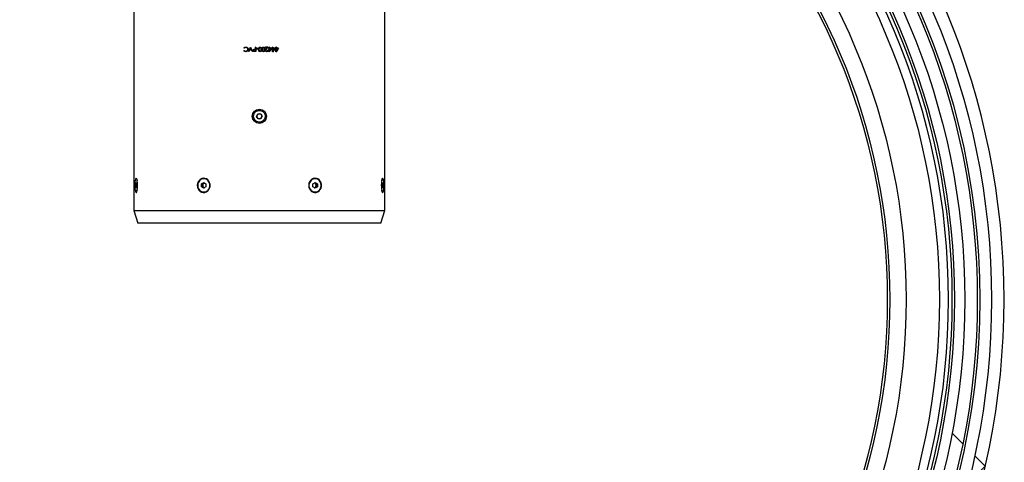
# Model space of a CAD drawing. Units: millimetres. Extents: x 8 to 201, y 4 to 288.
# Drawn here: x 62 to 81, y 189 to 197 of the extents above; entities that cross this region are included whole.
import ezdxf

# ---------------------------------------------------------------- set-up
doc = ezdxf.new("R2010")
doc.units = ezdxf.units.MM
pattern_1 = [(45, (0, 0), (-6.7352, 6.7352), []), (135, (0, 0), (-6.7352, -6.7352), [])]

msp = doc.modelspace()

# ---------------------------------------------------------------- hatches: boundary and pattern name
at = {"linetype": 'Continuous', "lineweight": 18}
h = msp.add_hatch(dxfattribs=at)
h.set_pattern_fill('DIN 128 Plastic', style=0, pattern_type=2)
h.set_pattern_definition(pattern_1)
edge = h.paths.add_edge_path(flags=0)
edge.add_line((66.50555, 207.51295), (66.25555, 207.51295))
edge.add_ellipse((66.25555, 207.15939), major_axis=(0, -0.35355), ratio=0.70710678, start_angle=180, end_angle=270)
edge.add_line((66.00555, 207.15939), (66.00555, 206.72494))
edge.add_arc((66.38055, 191.90468), 14.825, 91.449458, 268.550542)
edge.add_line((66.00555, 177.08443), (66.00555, 176.64998))
edge.add_ellipse((66.25555, 176.64998), major_axis=(0, -0.35355), ratio=0.70710678, start_angle=270, end_angle=360)
edge.add_line((66.25555, 176.29642), (66.50555, 176.29642))
edge.add_ellipse((66.50555, 176.64998), major_axis=(0, 0.35355), ratio=0.70710678, start_angle=180, end_angle=270)
edge.add_line((66.75555, 176.64998), (66.75555, 177.08443))
edge.add_arc((66.38055, 191.90468), 14.825, 271.449458, 448.550542)
edge.add_line((66.75555, 206.72494), (66.75555, 207.15939))
edge.add_ellipse((66.50555, 207.15939), major_axis=(0, 0.35355), ratio=0.70710678, start_angle=270, end_angle=360)
edge = h.paths.add_edge_path(flags=0)
edge.add_arc((66.38055, 191.90468), 14.575, 0, 360)
h = msp.add_hatch(dxfattribs=at)
h.set_pattern_fill('DIN 128 Plastic', style=0, pattern_type=2)
h.set_pattern_definition(pattern_1)
edge = h.paths.add_edge_path(flags=0)
edge.add_arc((66.38055, 191.90468), 14.29243, 0, 360)
edge = h.paths.add_edge_path(flags=0)
edge.add_arc((66.38055, 191.90468), 14.04209, 0, 360)
h = msp.add_hatch(dxfattribs=at)
h.set_pattern_fill('ANSI34', angle=3e-322, style=0)
edge = h.paths.add_edge_path(flags=0)
edge.add_arc((66.38055, 191.90468), 13.7875, 0, 360)
edge = h.paths.add_edge_path(flags=0)
edge.add_arc((66.38055, 191.90468), 13.7125, 0, 360)

# ---------------------------------------------------------------- linework, layer by layer
at = {"color": 7, "linetype": 'Continuous', "lineweight": 25}
for p, q in [((63.88055, 202.62718), (63.88055, 193.67718)), ((68.88055, 193.67718), (68.88055, 202.62718)), ((66.07918, 196.90564), (66.07236, 196.91084)), ((66.07236, 196.91084), (66.07545, 196.91084)), ((66.07236, 196.85551), (66.07918, 196.86077)), ((66.07236, 196.85551), (66.07545, 196.85551)), ((66.0822, 196.90564), (66.07545, 196.91084)), ((66.07545, 196.85551), (66.0822, 196.86077)), ((66.11023, 196.92022), (66.11293, 196.92022)), ((66.11077, 196.84618), (66.11347, 196.84618)), ((66.14931, 196.88329), (66.15163, 196.88329)), ((66.16831, 196.83945), (66.20522, 196.92695)), ((66.17669, 196.83945), (66.16831, 196.83945)), ((66.17043, 196.83945), (66.20697, 196.92695)), ((66.20578, 196.90841), (66.17669, 196.83945)), ((66.20634, 196.92695), (66.20522, 196.92695)), ((66.23488, 196.83945), (66.20578, 196.90841)), ((66.20578, 196.90841), (66.20752, 196.90841)), ((66.20634, 196.92695), (66.24328, 196.83945)), ((66.23634, 196.83945), (66.20752, 196.90841)), ((66.24328, 196.83945), (66.23488, 196.83945)), ((66.25448, 196.86292), (66.25575, 196.86292)), ((66.29114, 196.83945), (66.27122, 196.84077)), ((66.27122, 196.84077), (66.27232, 196.84077)), ((66.27192, 196.88513), (66.29418, 196.88657)), ((66.27192, 196.88513), (66.27301, 196.88513)), ((66.29203, 196.83945), (66.27232, 196.84077)), ((66.27301, 196.88513), (66.29505, 196.88657)), ((66.30044, 196.84843), (66.28445, 196.84843)), ((66.30044, 196.87759), (66.28513, 196.87779)), ((66.28513, 196.87779), (66.28608, 196.87779)), ((66.30124, 196.87759), (66.28608, 196.87779)), ((66.30829, 196.83945), (66.29114, 196.83945)), ((66.30044, 196.88657), (66.29418, 196.88657)), ((66.30829, 196.92695), (66.30044, 196.92695)), ((66.30044, 196.88657), (66.30044, 196.92695)), ((66.30044, 196.88657), (66.30124, 196.88657)), ((66.30044, 196.84843), (66.30044, 196.87759)), ((66.30044, 196.87759), (66.30124, 196.87759)), ((66.30044, 196.84843), (66.30124, 196.84843)), ((66.30124, 196.88657), (66.30124, 196.92695)), ((66.30124, 196.84843), (66.30124, 196.87759)), ((66.30829, 196.92695), (66.30829, 196.83945)), ((66.35651, 196.89779), (66.32287, 196.89779)), ((66.32287, 196.88881), (66.32287, 196.89779)), ((66.35651, 196.88881), (66.32287, 196.88881)), ((66.32344, 196.88881), (66.32344, 196.89779)), ((66.35651, 196.89779), (66.35651, 196.88881)), ((66.36437, 196.88324), (66.36453, 196.88324)), ((66.37553, 196.9052), (66.37222, 196.8832)), ((66.39417, 196.92022), (66.3943, 196.92022)), ((66.39417, 196.84618), (66.3943, 196.84618)), ((66.42382, 196.88324), (66.42339, 196.88324)), ((66.44221, 196.9052), (66.43893, 196.8832)), ((66.43893, 196.8832), (66.43952, 196.8832)), ((66.44283, 196.9052), (66.43952, 196.8832)), ((66.44221, 196.9052), (66.44283, 196.9052)), ((66.46079, 196.92022), (66.4616, 196.92022)), ((66.46079, 196.84618), (66.4616, 196.84618)), ((66.49109, 196.88324), (66.48999, 196.88324)), ((66.55829, 196.92695), (66.49894, 196.92695)), ((66.49894, 196.91798), (66.49894, 196.92695)), ((66.53959, 196.91798), (66.49894, 196.91798)), ((66.5079, 196.86392), (66.50663, 196.86392)), ((66.51774, 196.89461), (66.53959, 196.91798)), ((66.55651, 196.92695), (66.52299, 196.89074)), ((66.52442, 196.89074), (66.52299, 196.89074)), ((66.55829, 196.92695), (66.52442, 196.89074)), ((66.52686, 196.84618), (66.52539, 196.84618)), ((66.55493, 196.86637), (66.5471, 196.86637)), ((66.57619, 196.90676), (66.56612, 196.90676)), ((66.56612, 196.89779), (66.56612, 196.90676)), ((66.57619, 196.89779), (66.56612, 196.89779)), ((66.6229, 196.90676), (66.5758, 196.83721)), ((66.58401, 196.92695), (66.57619, 196.92695)), ((66.57619, 196.90676), (66.57619, 196.92695)), ((66.57619, 196.83721), (66.57619, 196.89779)), ((66.57778, 196.83721), (66.57619, 196.83721)), ((66.62535, 196.90676), (66.57778, 196.83721)), ((66.58198, 196.92695), (66.58198, 196.90676)), ((66.58401, 196.90676), (66.58198, 196.90676)), ((66.58198, 196.89779), (66.58401, 196.89779)), ((66.58198, 196.89779), (66.58198, 196.85978)), ((66.58198, 196.85978), (66.58401, 196.85978)), ((66.58401, 196.92695), (66.58401, 196.90676)), ((66.62535, 196.90676), (66.58401, 196.90676)), ((66.61, 196.89779), (66.58401, 196.89779)), ((66.58401, 196.85978), (66.61, 196.89779)), ((66.58401, 196.89779), (66.58401, 196.85978)), ((66.64321, 196.90676), (66.63317, 196.90676)), ((66.63317, 196.89779), (66.63317, 196.90676)), ((66.64321, 196.89779), (66.63317, 196.89779)), ((66.68912, 196.90676), (66.64215, 196.83721)), ((66.65102, 196.92695), (66.64321, 196.92695)), ((66.64321, 196.90676), (66.64321, 196.92695)), ((66.64321, 196.83721), (66.64321, 196.89779)), ((66.64479, 196.83721), (66.64321, 196.83721)), ((66.69224, 196.90676), (66.64479, 196.83721)), ((66.64831, 196.92695), (66.64831, 196.90676)), ((66.65102, 196.90676), (66.64831, 196.90676)), ((66.64831, 196.89779), (66.65102, 196.89779)), ((66.64831, 196.89779), (66.64831, 196.85978)), ((66.64831, 196.85978), (66.65102, 196.85978)), ((66.65102, 196.92695), (66.65102, 196.90676)), ((66.69224, 196.90676), (66.65102, 196.90676)), ((66.67693, 196.89779), (66.65102, 196.89779)), ((66.65102, 196.89779), (66.65102, 196.85978)), ((66.65102, 196.85978), (66.67693, 196.89779)), ((66.71004, 196.90676), (66.70003, 196.90676)), ((66.70003, 196.89779), (66.70003, 196.90676)), ((66.71004, 196.89779), (66.70003, 196.89779)), ((66.75512, 196.90676), (66.70831, 196.83721)), ((66.71782, 196.92695), (66.71004, 196.92695)), ((66.71004, 196.90676), (66.71004, 196.92695)), ((66.71004, 196.83721), (66.71004, 196.89779)), ((66.71162, 196.83721), (66.71004, 196.83721)), ((66.7589, 196.90676), (66.71162, 196.83721)), ((66.71445, 196.92695), (66.71445, 196.90676)), ((66.71782, 196.90676), (66.71445, 196.90676)), ((66.71445, 196.89779), (66.71782, 196.89779)), ((66.71445, 196.89779), (66.71445, 196.85978)), ((66.71445, 196.85978), (66.71782, 196.85978)), ((66.71782, 196.92695), (66.71782, 196.90676)), ((66.7589, 196.90676), (66.71782, 196.90676)), ((66.74365, 196.89779), (66.71782, 196.89779)), ((66.71782, 196.85978), (66.74365, 196.89779)), ((66.71782, 196.89779), (66.71782, 196.85978)), ((66.32284, 195.55065), (66.35036, 195.6014)), ((66.35302, 195.50144), (66.32284, 195.55065)), ((66.35036, 195.6014), (66.40808, 195.60293)), ((66.41074, 195.50297), (66.35302, 195.50144)), ((66.40808, 195.60293), (66.43826, 195.55372)), ((66.43826, 195.55372), (66.41074, 195.50297)), ((63.91686, 194.14903), (63.91702, 194.20676)), ((63.92633, 194.11946), (63.91686, 194.14903)), ((63.93595, 194.14903), (63.91686, 194.14903)), ((63.91702, 194.20676), (63.92664, 194.23491)), ((63.93565, 194.20676), (63.91702, 194.20676)), ((63.93594, 194.14761), (63.92633, 194.11946)), ((63.92664, 194.23491), (63.9361, 194.20534)), ((63.9361, 194.20534), (63.93594, 194.14761)), ((65.2264, 194.14903), (65.22713, 194.20676)), ((65.27084, 194.11946), (65.2264, 194.14903)), ((65.25079, 194.14903), (65.2264, 194.14903)), ((65.22713, 194.20676), (65.2723, 194.23491)), ((65.25152, 194.20676), (65.22713, 194.20676)), ((65.25079, 194.14903), (65.25116, 194.17789)), ((65.27301, 194.13424), (65.25079, 194.14903)), ((65.25116, 194.17789), (65.25152, 194.20676)), ((65.25152, 194.20676), (65.27411, 194.22083)), ((65.31601, 194.14761), (65.27084, 194.11946)), ((65.2723, 194.23491), (65.31674, 194.20534)), ((65.28343, 194.12731), (65.27301, 194.13424)), ((65.27411, 194.22083), (65.2841, 194.22706)), ((65.31674, 194.20534), (65.31601, 194.14761)), ((67.44436, 194.14903), (67.44509, 194.20676)), ((67.4888, 194.11946), (67.44436, 194.14903)), ((67.44509, 194.20676), (67.49026, 194.23491)), ((67.48699, 194.13353), (67.477, 194.12731)), ((67.47767, 194.22706), (67.48809, 194.22013)), ((67.50958, 194.14761), (67.48699, 194.13353)), ((67.48809, 194.22013), (67.51031, 194.20534)), ((67.53397, 194.14761), (67.4888, 194.11946)), ((67.49026, 194.23491), (67.5347, 194.20534)), ((67.50994, 194.17648), (67.50958, 194.14761)), ((67.50958, 194.14761), (67.53397, 194.14761)), ((67.51031, 194.20534), (67.50994, 194.17648)), ((67.51031, 194.20534), (67.5347, 194.20534)), ((67.5347, 194.20534), (67.53397, 194.14761)), ((68.825, 194.14903), (68.82516, 194.20676)), ((68.83446, 194.11946), (68.825, 194.14903)), ((68.82515, 194.20534), (68.84424, 194.20534)), ((68.82516, 194.20676), (68.83477, 194.23491)), ((68.82545, 194.14761), (68.84408, 194.14761)), ((68.84408, 194.14761), (68.83446, 194.11946)), ((68.83477, 194.23491), (68.84424, 194.20534)), ((68.84424, 194.20534), (68.84408, 194.14761)), ((63.88055, 193.67718), (63.96178, 193.42718)), ((63.88055, 193.67718), (66.38055, 193.67718)), ((66.38055, 193.67718), (68.88055, 193.67718)), ((68.79932, 193.42718), (68.88055, 193.67718)), ((66.38055, 193.42718), (63.96178, 193.42718)), ((68.79932, 193.42718), (66.38055, 193.42718))]:
    msp.add_line(p, q, dxfattribs=at)
at = {"color": 7, "linetype": 'Continuous', "lineweight": 25, "flags": 128}
for points in [[(63.89944, 194.17919), (63.90019, 194.14388), (63.9026, 194.11066), (63.90651, 194.08162), (63.91167, 194.05859), (63.91776, 194.043), (63.9244, 194.03585), (63.93117, 194.03758), (63.93765, 194.04808), (63.94343, 194.0667), (63.94814, 194.09225), (63.95149, 194.12314), (63.95327, 194.15743), (63.95336, 194.19296), (63.95177, 194.2275), (63.94859, 194.25887), (63.94402, 194.28512), (63.93834, 194.30458), (63.93193, 194.31603), (63.92517, 194.31877), (63.91849, 194.3126), (63.91231, 194.29793), (63.90703, 194.27567), (63.90297, 194.24722), (63.90038, 194.21437), (63.89944, 194.17919)], [(65.14454, 194.17919), (65.14808, 194.14388), (65.15939, 194.11066), (65.17774, 194.08162), (65.20199, 194.05859), (65.23061, 194.043), (65.2618, 194.03585), (65.29361, 194.03758), (65.32403, 194.04808), (65.35115, 194.0667), (65.37328, 194.09225), (65.38901, 194.12314), (65.39737, 194.15743), (65.39782, 194.19296), (65.39034, 194.2275), (65.37539, 194.25887), (65.35392, 194.28512), (65.32728, 194.30458), (65.29713, 194.31603), (65.26538, 194.31877), (65.23402, 194.3126), (65.20502, 194.29793), (65.1802, 194.27567), (65.16112, 194.24722), (65.14898, 194.21437), (65.14454, 194.17919)], [(67.3625, 194.17919), (67.36605, 194.14388), (67.37735, 194.11066), (67.3957, 194.08162), (67.41995, 194.05859), (67.44857, 194.043), (67.47976, 194.03585), (67.51157, 194.03758), (67.54199, 194.04808), (67.56912, 194.0667), (67.59124, 194.09225), (67.60698, 194.12314), (67.61533, 194.15743), (67.61578, 194.19296), (67.6083, 194.2275), (67.59335, 194.25887), (67.57189, 194.28512), (67.54524, 194.30458), (67.5151, 194.31603), (67.48335, 194.31877), (67.45199, 194.3126), (67.42298, 194.29793), (67.39816, 194.27567), (67.37908, 194.24722), (67.36694, 194.21437), (67.3625, 194.17919)], [(68.80757, 194.17919), (68.80833, 194.14388), (68.81073, 194.11066), (68.81464, 194.08162), (68.8198, 194.05859), (68.8259, 194.043), (68.83254, 194.03585), (68.83931, 194.03758), (68.84579, 194.04808), (68.85156, 194.0667), (68.85627, 194.09225), (68.85962, 194.12314), (68.8614, 194.15743), (68.8615, 194.19296), (68.8599, 194.2275), (68.85672, 194.25887), (68.85215, 194.28512), (68.84648, 194.30458), (68.84006, 194.31603), (68.8333, 194.31877), (68.82662, 194.3126), (68.82045, 194.29793), (68.81516, 194.27567), (68.8111, 194.24722), (68.80852, 194.21437), (68.80757, 194.17919)]]:
    msp.add_lwpolyline(points, dxfattribs=at)
at = {"color": 7, "linetype": 'Continuous', "lineweight": 25}
for centre, radius in [((66.38055, 191.90468), 14.575), ((66.38055, 191.90468), 14.29243), ((66.38055, 191.90468), 14.04209), ((66.38055, 191.90468), 13.8375), ((66.38055, 191.90468), 13.7875), ((66.38055, 191.90468), 13.7125), ((66.38055, 191.90468), 13.5375), ((66.38055, 191.90468), 12.875), ((66.38055, 191.90468), 12.55), ((66.38055, 191.90468), 12.5), ((66.38055, 195.55218), 0.14175)]:
    msp.add_circle(centre, radius, dxfattribs=at)
for centre, radius, start, end in [((66.38055, 191.90468), 14.825, 91.449458, 268.550542), ((66.38055, 191.90468), 14.825, 271.449458, 88.550542), ((66.38055, 191.90468), 14.35048, 304.862117, 55.137883), ((66.38055, 195.55218), 0.05, 151.522674, 211.522674), ((66.38055, 195.55218), 0.05, 91.522674, 151.522674), ((66.38055, 195.55218), 0.05, 211.522674, 271.522674), ((66.38055, 195.55218), 0.05, 31.522674, 91.522674), ((66.38055, 195.55218), 0.05, 271.522674, 331.522674), ((66.38055, 195.55218), 0.05, 331.522674, 31.522674), ((65.30257, 194.17634), 0.05144, 178.267226, 234.925212), ((65.30224, 194.1782), 0.05108, 123.411634, 180.341926), ((65.29647, 194.16929), 0.04217, 236.205251, 254.876571), ((65.29639, 194.18528), 0.04196, 104.546252, 122.076184), ((67.46471, 194.16909), 0.04196, 284.546252, 302.076184), ((67.46463, 194.18508), 0.04217, 56.205251, 74.876571), ((67.45886, 194.17617), 0.05108, 303.411634, 0.341926), ((67.45853, 194.17803), 0.05144, 358.267226, 54.925212)]:
    msp.add_arc(centre, radius, start, end, dxfattribs=at)
for points, knots in [([(66.07236, 196.91084), (66.07473, 196.91363), (66.07946, 196.91921), (66.08886, 196.92502), (66.09926, 196.92863), (66.10654, 196.92901), (66.11018, 196.9292)], [0, 0, 0, 0, 0.24996339, 0.49989058, 0.74987649, 1, 1, 1, 1]), ([(66.11028, 196.83721), (66.10663, 196.8374), (66.09934, 196.83778), (66.08891, 196.84134), (66.07942, 196.84707), (66.07472, 196.85269), (66.07236, 196.85551)], [0, 0, 0, 0, 0.2501493, 0.50013353, 0.75010176, 1, 1, 1, 1]), ([(66.07545, 196.91084), (66.07779, 196.91363), (66.08246, 196.9192), (66.09177, 196.92501), (66.10206, 196.92863), (66.10928, 196.92901), (66.11288, 196.9292)], [0, 0, 0, 0, 0.25070845, 0.5007785, 0.75043576, 1, 1, 1, 1]), ([(66.11299, 196.83721), (66.10937, 196.8374), (66.10215, 196.83778), (66.09182, 196.84135), (66.08242, 196.84708), (66.07777, 196.8527), (66.07545, 196.85551)], [0, 0, 0, 0, 0.24959307, 0.499244265, 0.749343156, 1, 1, 1, 1]), ([(66.11023, 196.92022), (66.10875, 196.92018), (66.1058, 196.9201), (66.09997, 196.91918), (66.08999, 196.91601), (66.0835, 196.90978), (66.07918, 196.90564)], [0, 0, 0, 0, 0.12552012, 0.25098871, 0.50151118, 1, 1, 1, 1]), ([(66.07918, 196.86077), (66.08121, 196.85854), (66.08527, 196.85409), (66.09573, 196.84781), (66.10476, 196.84683), (66.11077, 196.84618)], [0, 0, 0, 0, 0.25069827, 0.50133518, 1, 1, 1, 1]), ([(66.11018, 196.9292), (66.11692, 196.92861), (66.12704, 196.92773), (66.13901, 196.92113), (66.14373, 196.9163), (66.14608, 196.91389)], [0, 0, 0, 0, 0.49904614, 0.74951261, 1, 1, 1, 1]), ([(66.14931, 196.88329), (66.14882, 196.88834), (66.14807, 196.89588), (66.14296, 196.90464), (66.13792, 196.91027), (66.13186, 196.91483), (66.12277, 196.91924), (66.11525, 196.91983), (66.11023, 196.92022)], [0, 0, 0, 0, 0.24921086, 0.37219261, 0.49970316, 0.62556635, 0.75024065, 1, 1, 1, 1]), ([(66.15713, 196.88269), (66.15654, 196.87657), (66.15565, 196.86743), (66.14959, 196.85673), (66.14363, 196.84981), (66.13643, 196.84408), (66.12553, 196.83849), (66.11637, 196.83772), (66.11028, 196.83721)], [0, 0, 0, 0, 0.24930105, 0.37235809, 0.49981468, 0.62437711, 0.75035883, 1, 1, 1, 1]), ([(66.11077, 196.84618), (66.11573, 196.84668), (66.12564, 196.84768), (66.13651, 196.85456), (66.14306, 196.86202), (66.14806, 196.87077), (66.14881, 196.87828), (66.14931, 196.88329)], [0, 0, 0, 0, 0.24989259, 0.49970161, 0.62507557, 0.7504484, 1, 1, 1, 1]), ([(66.15163, 196.88329), (66.15114, 196.88834), (66.1504, 196.89587), (66.14534, 196.90463), (66.14035, 196.91026), (66.13435, 196.91483), (66.12536, 196.91923), (66.1179, 196.91983), (66.11293, 196.92022)], [0, 0, 0, 0, 0.25042513, 0.37372807, 0.50136093, 0.62705922, 0.75137832, 1, 1, 1, 1]), ([(66.11347, 196.84618), (66.11838, 196.84668), (66.12821, 196.84768), (66.13897, 196.85457), (66.14544, 196.86203), (66.15039, 196.87078), (66.15113, 196.87829), (66.15163, 196.88329)], [0, 0, 0, 0, 0.24875686, 0.49804001, 0.62351742, 0.7492437, 1, 1, 1, 1]), ([(66.14608, 196.91389), (66.14936, 196.90921), (66.15592, 196.89984), (66.15673, 196.88841), (66.15713, 196.88269)], [0, 0, 0, 0, 0.49968084, 1, 1, 1, 1]), ([(66.25448, 196.86292), (66.25465, 196.8655), (66.25497, 196.87064), (66.25865, 196.87761), (66.26456, 196.88279), (66.26947, 196.88435), (66.27192, 196.88513)], [0, 0, 0, 0, 0.25030993, 0.49993961, 0.74967547, 1, 1, 1, 1]), ([(66.27122, 196.84077), (66.26884, 196.84159), (66.26408, 196.84324), (66.25853, 196.84856), (66.25497, 196.85537), (66.25465, 196.8604), (66.25448, 196.86292)], [0, 0, 0, 0, 0.25002627, 0.49998393, 0.74968462, 1, 1, 1, 1]), ([(66.25575, 196.86292), (66.25591, 196.8655), (66.25623, 196.87063), (66.25986, 196.87759), (66.26571, 196.88279), (66.27058, 196.88435), (66.27301, 196.88513)], [0, 0, 0, 0, 0.25131116, 0.50145431, 0.75080299, 1, 1, 1, 1]), ([(66.27232, 196.84077), (66.26996, 196.84159), (66.26523, 196.84325), (66.25974, 196.84857), (66.25622, 196.85538), (66.2559, 196.8604), (66.25575, 196.86292)], [0, 0, 0, 0, 0.24891187, 0.4985284, 0.74872291, 1, 1, 1, 1]), ([(66.28513, 196.87779), (66.28256, 196.87774), (66.27744, 196.87765), (66.27097, 196.87639), (66.26667, 196.87345), (66.26422, 196.87042), (66.2629, 196.86743), (66.26241, 196.86489), (66.26236, 196.8636), (66.26233, 196.86296)], [0, 0, 0, 0, 0.25057967, 0.49988227, 0.62406075, 0.74977754, 0.87472274, 0.93733758, 1, 1, 1, 1]), ([(66.26233, 196.86296), (66.26242, 196.8617), (66.2626, 196.85918), (66.26421, 196.85569), (66.26654, 196.85271), (66.27066, 196.84973), (66.27696, 196.84856), (66.28195, 196.84847), (66.28445, 196.84843)], [0, 0, 0, 0, 0.12506766, 0.2500519, 0.37735855, 0.50008597, 0.74936112, 1, 1, 1, 1]), ([(66.36437, 196.88324), (66.3645, 196.88838), (66.36477, 196.89865), (66.36843, 196.9112), (66.374, 196.91992), (66.37981, 196.92509), (66.38685, 196.92858), (66.392, 196.92899), (66.39457, 196.9292)], [0, 0, 0, 0, 0.25049708, 0.50010755, 0.62520951, 0.7501641, 0.87514167, 1, 1, 1, 1]), ([(66.39457, 196.83721), (66.39199, 196.83741), (66.38685, 196.83782), (66.37986, 196.84125), (66.37406, 196.84644), (66.36846, 196.85516), (66.36478, 196.86781), (66.3645, 196.87809), (66.36437, 196.88324)], [0, 0, 0, 0, 0.12493037, 0.24947207, 0.37086831, 0.49987569, 0.74950915, 1, 1, 1, 1]), ([(66.36453, 196.88324), (66.36466, 196.88837), (66.36493, 196.89863), (66.36851, 196.91126), (66.37412, 196.91979), (66.37799, 196.92389), (66.3806, 196.92509), (66.3809, 196.92523)], [0, 0, 0, 0, 0.32758722, 0.65373848, 0.81685529, 0.97936318, 1, 1, 1, 1]), ([(66.38091, 196.84115), (66.3806, 196.84129), (66.37804, 196.84246), (66.37418, 196.84659), (66.36854, 196.8551), (66.36495, 196.86784), (66.36467, 196.8781), (66.36453, 196.88324)], [0, 0, 0, 0, 0.02125089, 0.17892905, 0.34668157, 0.67264291, 1, 1, 1, 1]), ([(66.37222, 196.8832), (66.37261, 196.87509), (66.37309, 196.86486), (66.37883, 196.85418), (66.38307, 196.84985), (66.38832, 196.8468), (66.39233, 196.84639), (66.3943, 196.84618)], [0, 0, 0, 0, 0.499135305, 0.628863454, 0.749977875, 0.876302552, 1, 1, 1, 1]), ([(66.3943, 196.92022), (66.39216, 196.91999), (66.38788, 196.91951), (66.38228, 196.91609), (66.37798, 196.91119), (66.37635, 196.90721), (66.37553, 196.9052)], [0, 0, 0, 0, 0.24960713, 0.49950199, 0.74751023, 1, 1, 1, 1]), ([(66.38028, 196.85308), (66.38119, 196.85204), (66.38343, 196.8495), (66.38826, 196.84682), (66.39221, 196.84639), (66.39417, 196.84618)], [0, 0, 0, 0, 0.25902123, 0.6337828, 1, 1, 1, 1]), ([(66.39417, 196.92022), (66.39206, 196.91997), (66.38784, 196.91947), (66.38302, 196.91677), (66.38105, 196.91427), (66.3804, 196.91344)], [0, 0, 0, 0, 0.39953995, 0.800435, 1, 1, 1, 1]), ([(66.41597, 196.8832), (66.4159, 196.8872), (66.41575, 196.89519), (66.41376, 196.90515), (66.4099, 196.91223), (66.40564, 196.91657), (66.40119, 196.91898), (66.39731, 196.92007), (66.39531, 196.92017), (66.3943, 196.92022)], [0, 0, 0, 0, 0.25047937, 0.5001388, 0.62514579, 0.74998599, 0.87482372, 0.9373868, 1, 1, 1, 1]), ([(66.3943, 196.84618), (66.39631, 196.84638), (66.40032, 196.84678), (66.40555, 196.84981), (66.40984, 196.85406), (66.41374, 196.86116), (66.41573, 196.87121), (66.41589, 196.8792), (66.41597, 196.8832)], [0, 0, 0, 0, 0.12479105, 0.24972902, 0.36839355, 0.49970002, 0.74944024, 1, 1, 1, 1]), ([(66.39443, 196.9292), (66.39695, 196.92899), (66.40202, 196.92858), (66.40893, 196.92509), (66.41451, 196.91986), (66.41986, 196.91115), (66.42302, 196.89857), (66.42327, 196.88836), (66.42339, 196.88324)], [0, 0, 0, 0, 0.123754061, 0.248907421, 0.372387525, 0.496860122, 0.747579179, 1, 1, 1, 1]), ([(66.42339, 196.88324), (66.42327, 196.87813), (66.42304, 196.86794), (66.41994, 196.85533), (66.41457, 196.84658), (66.40894, 196.84135), (66.40203, 196.83783), (66.39696, 196.83742), (66.39443, 196.83721)], [0, 0, 0, 0, 0.25141861, 0.50174228, 0.62692642, 0.7515937, 0.87591024, 1, 1, 1, 1]), ([(66.39457, 196.9292), (66.39711, 196.92899), (66.40223, 196.92858), (66.4092, 196.9251), (66.41484, 196.91987), (66.42025, 196.91117), (66.42345, 196.89857), (66.4237, 196.88836), (66.42382, 196.88324)], [0, 0, 0, 0, 0.12454489, 0.25028511, 0.37368395, 0.49840491, 0.74844465, 1, 1, 1, 1]), ([(66.42382, 196.88324), (66.4237, 196.87813), (66.42347, 196.86793), (66.42034, 196.85532), (66.41491, 196.84657), (66.40922, 196.84135), (66.40224, 196.83783), (66.39713, 196.83742), (66.39457, 196.83721)], [0, 0, 0, 0, 0.25055656, 0.50019769, 0.62530673, 0.75021919, 0.87511762, 1, 1, 1, 1]), ([(66.43167, 196.88324), (66.4318, 196.88838), (66.43207, 196.89865), (66.43574, 196.9112), (66.4413, 196.91992), (66.44711, 196.92509), (66.45414, 196.92858), (66.45929, 196.92899), (66.46186, 196.9292)], [0, 0, 0, 0, 0.250497256, 0.500107908, 0.625209954, 0.75016463, 0.875082, 1, 1, 1, 1]), ([(66.46186, 196.83721), (66.45929, 196.83741), (66.45414, 196.83782), (66.44715, 196.84126), (66.44136, 196.84645), (66.43576, 196.85517), (66.43208, 196.86781), (66.43181, 196.87809), (66.43167, 196.88324)], [0, 0, 0, 0, 0.12490394, 0.24980082, 0.37113789, 0.49987128, 0.74950694, 1, 1, 1, 1]), ([(66.43893, 196.8832), (66.43931, 196.87509), (66.43979, 196.86493), (66.44543, 196.85426), (66.44958, 196.84988), (66.45397, 196.84741), (66.45781, 196.84634), (66.4598, 196.84624), (66.46079, 196.84618)], [0, 0, 0, 0, 0.50036634, 0.62583917, 0.75073115, 0.87535443, 0.93766251, 1, 1, 1, 1]), ([(66.43952, 196.8832), (66.43991, 196.87508), (66.4404, 196.86492), (66.44609, 196.85426), (66.45028, 196.84987), (66.45472, 196.84741), (66.4586, 196.84634), (66.4606, 196.84624), (66.4616, 196.84618)], [0, 0, 0, 0, 0.498899125, 0.624265267, 0.749360649, 0.874544498, 0.93723904, 1, 1, 1, 1]), ([(66.46079, 196.92022), (66.45869, 196.91999), (66.45443, 196.91952), (66.44888, 196.91609), (66.44462, 196.91117), (66.44302, 196.90721), (66.44221, 196.9052)], [0, 0, 0, 0, 0.24639577, 0.49951167, 0.7464937, 1, 1, 1, 1]), ([(66.4616, 196.92022), (66.45948, 196.91999), (66.45518, 196.91952), (66.44958, 196.91609), (66.44527, 196.91118), (66.44365, 196.90721), (66.44283, 196.9052)], [0, 0, 0, 0, 0.24735905, 0.50089594, 0.74750334, 1, 1, 1, 1]), ([(66.46105, 196.9292), (66.46357, 196.92899), (66.46864, 196.92858), (66.47554, 196.92509), (66.48112, 196.91986), (66.48646, 196.91115), (66.48962, 196.89857), (66.48987, 196.88836), (66.48999, 196.88324)], [0, 0, 0, 0, 0.12375406, 0.24890742, 0.37238753, 0.49686012, 0.74757918, 1, 1, 1, 1]), ([(66.48999, 196.88324), (66.48987, 196.87813), (66.48965, 196.86794), (66.48655, 196.85533), (66.48118, 196.84658), (66.47556, 196.84135), (66.46865, 196.83783), (66.46358, 196.83742), (66.46105, 196.83721)], [0, 0, 0, 0, 0.25141861, 0.50174228, 0.62692642, 0.7515937, 0.87591024, 1, 1, 1, 1]), ([(66.48325, 196.8832), (66.48318, 196.8872), (66.48303, 196.89519), (66.48104, 196.90515), (66.47718, 196.91223), (66.47292, 196.91657), (66.46848, 196.91898), (66.4646, 196.92007), (66.4626, 196.92017), (66.4616, 196.92022)], [0, 0, 0, 0, 0.25047937, 0.5001388, 0.62514579, 0.74998599, 0.87482372, 0.9373868, 1, 1, 1, 1]), ([(66.4616, 196.84618), (66.4636, 196.84638), (66.46761, 196.84678), (66.47284, 196.84981), (66.47712, 196.85406), (66.48102, 196.86116), (66.48301, 196.87121), (66.48317, 196.8792), (66.48325, 196.8832)], [0, 0, 0, 0, 0.12479105, 0.249729023, 0.368393549, 0.499700015, 0.749440244, 1, 1, 1, 1]), ([(66.46186, 196.9292), (66.46441, 196.92899), (66.46952, 196.92858), (66.47649, 196.9251), (66.48212, 196.91987), (66.48752, 196.91117), (66.49073, 196.89857), (66.49097, 196.88836), (66.49109, 196.88324)], [0, 0, 0, 0, 0.12454489, 0.25028511, 0.37368395, 0.49840491, 0.74844465, 1, 1, 1, 1]), ([(66.49109, 196.88324), (66.49098, 196.87813), (66.49075, 196.86793), (66.48761, 196.85532), (66.48219, 196.84657), (66.47651, 196.84135), (66.46953, 196.83783), (66.46442, 196.83742), (66.46186, 196.83721)], [0, 0, 0, 0, 0.25055656, 0.50019769, 0.62530673, 0.75021919, 0.87511762, 1, 1, 1, 1]), ([(66.50006, 196.86322), (66.50033, 196.86632), (66.50089, 196.87251), (66.50727, 196.88335), (66.51355, 196.8901), (66.51774, 196.89461)], [0, 0, 0, 0, 0.24950268, 0.499222593, 1, 1, 1, 1]), ([(66.52645, 196.83721), (66.52299, 196.83748), (66.51778, 196.83789), (66.51161, 196.84115), (66.50632, 196.84554), (66.50114, 196.85284), (66.50042, 196.85976), (66.50006, 196.86322)], [0, 0, 0, 0, 0.24991313, 0.3752737, 0.50061199, 0.75035145, 1, 1, 1, 1]), ([(66.52299, 196.89074), (66.51933, 196.88685), (66.51385, 196.88102), (66.50756, 196.87203), (66.50694, 196.86662), (66.50663, 196.86392)], [0, 0, 0, 0, 0.50039695, 0.75033222, 1, 1, 1, 1]), ([(66.50663, 196.86392), (66.5067, 196.86272), (66.50684, 196.86031), (66.50835, 196.85571), (66.51206, 196.85088), (66.51822, 196.84683), (66.523, 196.8464), (66.52539, 196.84618)], [0, 0, 0, 0, 0.12605268, 0.25193936, 0.50201706, 0.75117052, 1, 1, 1, 1]), ([(66.52442, 196.89074), (66.52074, 196.88685), (66.51521, 196.88102), (66.50884, 196.87204), (66.50821, 196.86662), (66.5079, 196.86392)], [0, 0, 0, 0, 0.50111155, 0.75098278, 1, 1, 1, 1]), ([(66.5079, 196.86392), (66.50792, 196.86332), (66.50795, 196.86211), (66.50834, 196.85974), (66.50962, 196.8557), (66.5134, 196.85087), (66.51961, 196.84682), (66.52444, 196.8464), (66.52686, 196.84618)], [0, 0, 0, 0, 0.0627874, 0.12555508, 0.250878, 0.50048962, 0.75009485, 1, 1, 1, 1]), ([(66.55319, 196.86637), (66.55279, 196.86258), (66.55199, 196.85502), (66.54664, 196.8468), (66.54098, 196.84188), (66.53439, 196.83811), (66.52876, 196.83757), (66.52499, 196.83721)], [0, 0, 0, 0, 0.251194163, 0.501228636, 0.628285351, 0.751579387, 1, 1, 1, 1]), ([(66.55493, 196.86637), (66.55453, 196.86258), (66.55372, 196.85501), (66.54831, 196.84679), (66.54259, 196.84187), (66.53593, 196.83811), (66.53025, 196.83757), (66.52645, 196.83721)], [0, 0, 0, 0, 0.250050154, 0.499576971, 0.62676483, 0.750385502, 1, 1, 1, 1]), ([(66.52686, 196.84618), (66.52952, 196.84642), (66.5335, 196.84676), (66.53823, 196.84927), (66.54131, 196.85181), (66.54378, 196.85498), (66.54618, 196.85976), (66.54673, 196.86373), (66.5471, 196.86637)], [0, 0, 0, 0, 0.24937948, 0.37281629, 0.49969585, 0.62482873, 0.75003961, 1, 1, 1, 1]), ([(66.46272, 195.63427), (66.45405, 195.64191), (66.43563, 195.65813), (66.39951, 195.67022), (66.36077, 195.67015), (66.32441, 195.65713), (66.29415, 195.63285), (66.27305, 195.59952), (66.26373, 195.56042), (66.26774, 195.51987), (66.285, 195.48283), (66.31345, 195.45398), (66.34935, 195.43676), (66.38823, 195.43276), (66.42577, 195.44185), (66.45829, 195.4628), (66.48257, 195.49357), (66.49586, 195.53131), (66.49599, 195.57179), (66.48424, 195.60791), (66.46921, 195.62632), (66.46272, 195.63427)], [0, 0, 0, 0, 0.04733871, 0.10061538, 0.15288888, 0.2047176, 0.25695606, 0.3102255, 0.36465413, 0.41989019, 0.47529276, 0.53014805, 0.5839067, 0.63647659, 0.68835365, 0.74037776, 0.79328397, 0.84736647, 0.90240872, 0.95783654, 1, 1, 1, 1]), ([(63.92648, 194.30793), (63.92649, 194.30794), (63.9296, 194.31126), (63.93712, 194.30058), (63.94328, 194.28009), (63.94632, 194.26996)], [0, 0, 0, 0, 0.0005702, 0.50572153, 1, 1, 1, 1]), ([(65.39386, 194.17718), (65.39339, 194.1686), (65.39246, 194.15146), (65.38268, 194.11855), (65.35976, 194.08207), (65.31892, 194.05317), (65.27147, 194.04304), (65.22455, 194.05318), (65.18506, 194.08204), (65.163, 194.11853), (65.15401, 194.1515), (65.15174, 194.17727), (65.15404, 194.203), (65.16302, 194.23588), (65.18506, 194.27234), (65.22458, 194.30121), (65.27154, 194.31134), (65.31901, 194.30116), (65.35981, 194.27224), (65.38271, 194.23576), (65.39246, 194.20287), (65.39339, 194.18573), (65.39386, 194.17718)], [0, 0, 0, 0, 0.03098296, 0.06185962, 0.12395566, 0.18677551, 0.25002661, 0.31324505, 0.37596917, 0.43801274, 0.46914112, 0.50016776, 0.53099621, 0.56200864, 0.62403507, 0.68678357, 0.75007201, 0.81337827, 0.87613696, 0.93816407, 0.96915222, 1, 1, 1, 1]), ([(67.6086, 194.17718), (67.60816, 194.1686), (67.60727, 194.15146), (67.59799, 194.11855), (67.57612, 194.08207), (67.53654, 194.05317), (67.48961, 194.04304), (67.44217, 194.05318), (67.40142, 194.08204), (67.3783, 194.11853), (67.36884, 194.1515), (67.36644, 194.17727), (67.36887, 194.203), (67.37833, 194.23588), (67.40143, 194.27234), (67.4422, 194.30121), (67.48968, 194.31134), (67.53662, 194.30116), (67.57617, 194.27224), (67.59802, 194.23576), (67.60728, 194.20287), (67.60816, 194.18573), (67.6086, 194.17718)], [0, 0, 0, 0, 0.03098296, 0.06185962, 0.12395566, 0.18677551, 0.25002661, 0.31324505, 0.37596917, 0.43801274, 0.46914112, 0.50016776, 0.53099621, 0.56200864, 0.62403507, 0.68678357, 0.75007201, 0.81337827, 0.87613696, 0.93816407, 0.96915222, 1, 1, 1, 1]), ([(68.81279, 194.25795), (68.81339, 194.26197), (68.8162, 194.28067), (68.8244, 194.30159), (68.8312, 194.30581), (68.83462, 194.30793)], [0, 0, 0, 0, 0.12003488, 0.55838107, 1, 1, 1, 1]), ([(63.94761, 194.09204), (63.94723, 194.08956), (63.94461, 194.07249), (63.93668, 194.05289), (63.92989, 194.04859), (63.92648, 194.04643)], [0, 0, 0, 0, 0.07829704, 0.537673, 1, 1, 1, 1]), ([(68.83462, 194.04643), (68.83462, 194.04643), (68.83151, 194.04311), (68.8243, 194.05566), (68.81668, 194.07165), (68.81419, 194.08769), (68.81395, 194.08923)], [0, 0, 0, 0, 0.00020872, 0.47686646, 0.94979699, 1, 1, 1, 1])]:
    msp.add_open_spline(points, degree=3, knots=knots, dxfattribs=at)

doc.saveas('drawing.dxf')
